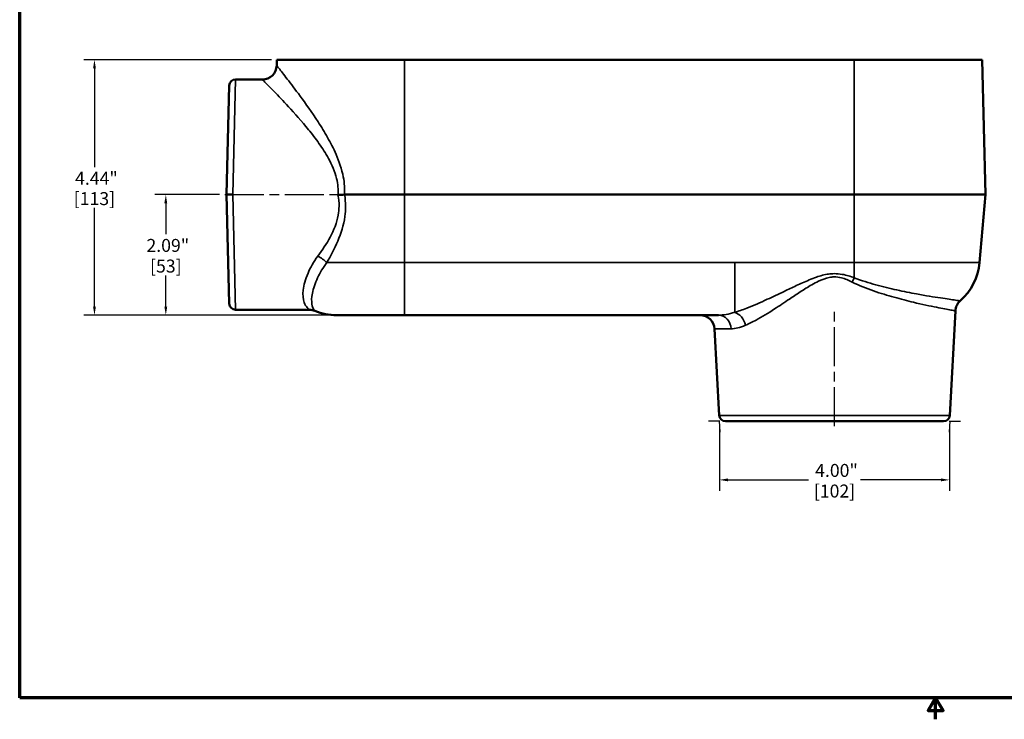
# Model space of a CAD drawing. Units: inches. Extents: x 0.2 to 32.8, y 0.2 to 25.3.
# Drawn here: x 0.6 to 17.7, y 0.2 to 12.4 of the extents above; entities that cross this region are included whole.
import ezdxf

# ---------------------------------------------------------------- set-up
doc = ezdxf.new("R2010")
doc.units = ezdxf.units.IN
doc.header["$LTSCALE"] = 1.5
doc.header["$MEASUREMENT"] = 0
doc.linetypes.add('CHAIN', pattern=[0.7087, 0.4724, -0.0591, 0.1181, -0.0591])
for name, color, linetype, lineweight in [('Border (ANSI)', 7, 'Continuous', 70), ('Centerline (ANSI)', 7, 'Continuous', 25), ('Dimension (ANSI)', 7, 'Continuous', 25), ('Visible (ANSI)', 7, 'Continuous', 50), ('Visible Narrow (ANSI)', 7, 'Continuous', 35)]:
    doc.layers.add(name, color=color, linetype=linetype, lineweight=lineweight)
doc.styles.add('Note Text (ANSI)', font='tahoma.ttf')
doc.dimstyles.new('Default (ANSI)', dxfattribs={"dimscale": 1.5, "dimtxt": 0.15, "dimasz": 0.098425, "dimexe": 0.125, "dimexo": 0.0625, "dimgap": 0.031496, "dimtad": 0, "dimtih": 1, "dimtoh": 1, "dimrnd": 1e-08, "dimzin": 4, "dimdsep": 46, "dimtxsty": 'Note Text (ANSI)', "dimcen": 0.09, "dimdle": 0.393701, "dimclrd": 256, "dimclre": 256, "dimclrt": 256, "dimadec": 0, "dimazin": 1, "dimtfac": 0.8, "dimtofl": 0, "dimtmove": 0, "dimatfit": 3, "dimfxl": 1, "dimtolj": 1, "dimtzin": 4, "dimlwd": -1, "dimlwe": -1, "dimarcsym": 0})

# ---------------------------------------------------------------- blocks, each defined once
blk = doc.blocks.new('Borders Default Border')
at = {"layer": 'Border (ANSI)', "flags": 128}
for points in [[(0.394, 0.394), (0.394, 16.606), (21.606, 16.606), (21.606, 0.394), (0.394, 0.394)], [(11, 0.144), (11, 0.394), (10.913, 0.244), (11.087, 0.244), (11, 0.394)]]:
    blk.add_lwpolyline(points, dxfattribs=at)
blk = doc.blocks.new('*D19')
at = {"layer": 'Defpoints', "color": 0, "transparency": 16777216}
for p in [(12.745, 5.393), (16.745, 5.393), (16.745, 4.375)]:
    blk.add_point(p, dxfattribs=at)
at = {"layer": 'Dimension (ANSI)', "transparency": 16777216}
for p, q in [((12.745, 5.299), (12.745, 4.187)), ((16.745, 5.299), (16.745, 4.187)), ((12.893, 4.375), (14.296, 4.375)), ((16.597, 4.375), (15.194, 4.375))]:
    blk.add_line(p, q, dxfattribs=at)
for points in [[(12.893, 4.4), (12.893, 4.35), (12.745, 4.375)], [(16.597, 4.4), (16.597, 4.35), (16.745, 4.375)]]:
    blk.add_solid(points, dxfattribs=at)
at = {"layer": 'Dimension (ANSI)', "transparency": 16777216, "char_height": 0.225, "attachment_point": 5, "style": 'Note Text (ANSI)'}
for s, insert in [('\\A1; 4.00"', (14.745, 4.539)), ('\\A1;[102]', (14.745, 4.181))]:
    blk.add_mtext(s, dxfattribs=dict(at, insert=insert))
blk = doc.blocks.new('*D20')
at = {"layer": 'Defpoints', "color": 0, "transparency": 16777216}
for p in [(3.129, 9.33), (4.154, 9.33), (6.096, 7.236)]:
    blk.add_point(p, dxfattribs=at)
at = {"layer": 'Dimension (ANSI)', "transparency": 16777216}
for p, q in [((4.06, 9.33), (2.941, 9.33)), ((3.129, 9.182), (3.129, 8.642)), ((3.129, 7.384), (3.129, 7.924)), ((6.002, 7.236), (2.941, 7.236))]:
    blk.add_line(p, q, dxfattribs=at)
for points in [[(3.104, 9.182), (3.153, 9.182), (3.129, 9.33)], [(3.104, 7.384), (3.153, 7.384), (3.129, 7.236)]]:
    blk.add_solid(points, dxfattribs=at)
at = {"layer": 'Dimension (ANSI)', "transparency": 16777216, "char_height": 0.225, "attachment_point": 5, "style": 'Note Text (ANSI)'}
for s, insert in [('\\A1; 2.09"', (3.129, 8.448)), ('\\A1;[53]', (3.129, 8.089))]:
    blk.add_mtext(s, dxfattribs=dict(at, insert=insert))
blk = doc.blocks.new('*D21')
at = {"layer": 'Defpoints', "color": 0, "transparency": 16777216}
for p in [(1.889, 11.674), (5.058, 11.674), (6.096, 7.236)]:
    blk.add_point(p, dxfattribs=at)
at = {"layer": 'Dimension (ANSI)', "transparency": 16777216}
for p, q in [((4.964, 11.674), (1.702, 11.674)), ((1.889, 11.526), (1.889, 9.809)), ((1.889, 7.384), (1.889, 9.101)), ((6.002, 7.236), (1.702, 7.236))]:
    blk.add_line(p, q, dxfattribs=at)
for points in [[(1.865, 11.526), (1.914, 11.526), (1.889, 11.674)], [(1.865, 7.384), (1.914, 7.384), (1.889, 7.236)]]:
    blk.add_solid(points, dxfattribs=at)
at = {"layer": 'Dimension (ANSI)', "transparency": 16777216, "char_height": 0.225, "attachment_point": 5, "style": 'Note Text (ANSI)'}
for s, insert in [('\\A1; 4.44"', (1.889, 9.615)), ('\\A1;[113]', (1.889, 9.261))]:
    blk.add_mtext(s, dxfattribs=dict(at, insert=insert))

msp = doc.modelspace()

# ---------------------------------------------------------------- linework, layer by layer
at = {"layer": 'Centerline (ANSI)', "linetype": 'CHAIN', "ltscale": 0.952448}
for p, q in [((4.154, 9.33), (6.494, 9.33)), ((14.745, 5.309), (14.745, 7.342))]:
    msp.add_line(p, q, dxfattribs=at)
at = {"layer": 'Dimension (ANSI)'}
for p, q in [((12.755, 5.393), (12.558, 5.393)), ((12.744, 5.403), (12.755, 5.205)), ((16.746, 5.403), (16.735, 5.205)), ((16.735, 5.393), (16.933, 5.393))]:
    msp.add_line(p, q, dxfattribs=at)
at = {"layer": 'Visible (ANSI)'}
for p, q in [((5.058, 11.674), (5.055, 11.574)), ((7.276, 11.674), (5.058, 11.674)), ((7.276, 11.674), (15.089, 11.674)), ((17.308, 11.674), (15.089, 11.674)), ((17.308, 11.674), (17.369, 9.33)), ((4.341, 11.33), (4.805, 11.33)), ((4.183, 9.33), (4.232, 11.224)), ((4.232, 7.437), (4.183, 9.33)), ((7.276, 9.33), (6.235, 9.33)), ((7.276, 9.33), (15.089, 9.33)), ((17.369, 9.33), (15.089, 9.33)), ((17.266, 8.149), (17.369, 9.33)), ((4.341, 7.33), (5.621, 7.33)), ((7.276, 7.236), (6.096, 7.236)), ((7.276, 7.236), (12.732, 7.236)), ((16.75, 5.496), (16.846, 7.311)), ((12.74, 5.496), (12.661, 6.999)), ((16.641, 5.393), (12.849, 5.393))]:
    msp.add_line(p, q, dxfattribs=at)
for centre, radius, start, end in [((4.805, 11.58), 0.25, 270, 358.5), ((4.341, 11.221), 0.109, 90, 178.5), ((16.269, 8.236), 1, 311.351, 355), ((4.341, 7.439), 0.109, 181.5, 270), ((17.095, 7.298), 0.25, 131.351, 177), ((5.621, 7.08), 0.25, 67.6684, 90), ((6.096, 8.236), 1, 247.6684, 270), ((12.411, 6.986), 0.25, 3, 90), ((12.849, 5.502), 0.109, 183, 270), ((16.641, 5.502), 0.109, 270, 357)]:
    msp.add_arc(centre, radius, start, end, dxfattribs=at)
for points, knots in [([(4.292, 9.33), (4.292, 9.33), (4.292, 9.33), (4.277, 9.33), (4.263, 9.33), (4.236, 9.33), (4.224, 9.33), (4.204, 9.33), (4.196, 9.33), (4.185, 9.33), (4.183, 9.33), (4.183, 9.33)], [-0.0007717, -0.0007717, -0.0007717, -0.0007717, 0, 0, 0.1115265, 0.1115265, 0.2200788, 0.2200788, 0.3285942, 0.3285942, 0.4370875, 0.4370875, 0.4370875, 0.4370875]), ([(6.118, 9.323), (6.119, 9.323), (6.119, 9.323), (6.139, 9.325), (6.158, 9.326), (6.197, 9.328), (6.216, 9.329), (6.234, 9.33)], [-0.0011369, -0.0011369, -0.0011369, -0.0011369, 0, 0, 0.1512776, 0.1512776, 0.3032636, 0.3032636, 0.3032636, 0.3032636])]:
    msp.add_open_spline(points, degree=3, knots=knots, dxfattribs=at)
msp.add_open_spline([(6.235, 9.33), (6.234, 9.33), (6.234, 9.33), (6.234, 9.33)], degree=3, dxfattribs=at)
at = {"layer": 'Visible Narrow (ANSI)'}
for p, q in [((7.276, 11.674), (7.276, 9.33)), ((15.089, 11.674), (15.089, 9.33)), ((4.341, 11.33), (4.292, 9.33)), ((4.292, 9.33), (4.341, 7.33)), ((7.276, 9.33), (7.276, 8.149)), ((15.089, 9.33), (15.089, 8.149)), ((5.925, 8.149), (7.276, 8.149)), ((7.276, 8.149), (7.276, 7.236)), ((13.012, 8.149), (7.276, 8.149)), ((13.012, 8.149), (13.012, 7.286)), ((15.089, 8.149), (13.012, 8.149)), ((15.089, 8.149), (15.089, 7.886)), ((15.089, 8.149), (17.266, 8.149)), ((12.947, 6.999), (12.661, 6.999)), ((12.74, 5.496), (16.75, 5.496))]:
    msp.add_line(p, q, dxfattribs=at)
for centre, major_axis, ratio, start_param, end_param in [((5.77, 8.127), (0.209, -0.137), 0.467226, 1.082711, 1.868877), ((15.089, 7.799), (0.104, 0.228), 0.153162, 1.246409, 1.583045), ((12.732, 6.986), (0, 0.25), 0.862615, 4.764749, 6.283185), ((13.012, 7.048), (0.087, -0.234), 0.728405, 1.361467, 2.671628)]:
    msp.add_ellipse(centre, major_axis=major_axis, ratio=ratio, start_param=start_param, end_param=end_param, dxfattribs=at)
for points, knots in [([(6.234, 9.33), (6.236, 9.379), (6.235, 9.427), (6.229, 9.53), (6.222, 9.584), (6.186, 9.775), (6.14, 9.907), (6.042, 10.133), (5.991, 10.232), (5.885, 10.419), (5.83, 10.508), (5.667, 10.759), (5.56, 10.91), (5.379, 11.155), (5.303, 11.255), (5.176, 11.419), (5.126, 11.484), (5.068, 11.557), (5.055, 11.574), (5.055, 11.574)], [-28.837668, -28.837668, -28.837668, -28.837668, -28.466915, -28.466915, -28.051282, -28.051282, -26.962915, -26.962915, -26.047895, -26.047895, -25.132875, -25.132875, -23.351633, -23.351633, -21.848366, -21.848366, -20.347568, -20.347568, -19.139573, -19.139573, -19.139573, -19.139573]), ([(4.805, 11.33), (4.805, 11.33), (4.82, 11.315), (4.884, 11.25), (4.941, 11.193), (5.082, 11.047), (5.167, 10.958), (5.368, 10.74), (5.488, 10.606), (5.669, 10.383), (5.73, 10.304), (5.848, 10.137), (5.905, 10.05), (6.015, 9.848), (6.066, 9.732), (6.106, 9.562), (6.114, 9.514), (6.122, 9.418), (6.122, 9.371), (6.118, 9.323)], [19.139573, 19.139573, 19.139573, 19.139573, 20.347568, 20.347568, 21.848366, 21.848366, 23.351633, 23.351633, 25.132875, 25.132875, 26.047895, 26.047895, 26.962915, 26.962915, 28.051282, 28.051282, 28.466915, 28.466915, 28.873774, 28.873774, 28.873774, 28.873774]), ([(6.118, 9.323), (6.132, 9.259), (6.139, 9.194), (6.138, 9.077), (6.133, 9.025), (6.1, 8.84), (6.048, 8.712), (5.921, 8.475), (5.847, 8.365), (5.77, 8.261)], [9.178204, 9.178204, 9.178204, 9.178204, 9.736298, 9.736298, 10.185486, 10.185486, 11.374328, 11.374328, 12.576215, 12.576215, 12.576215, 12.576215]), ([(5.925, 8.149), (5.993, 8.266), (6.059, 8.39), (6.172, 8.657), (6.218, 8.8), (6.247, 9.009), (6.251, 9.067), (6.251, 9.194), (6.246, 9.263), (6.235, 9.33)], [-12.576215, -12.576215, -12.576215, -12.576215, -11.374328, -11.374328, -10.185486, -10.185486, -9.736298, -9.736298, -9.214695, -9.214695, -9.214695, -9.214695]), ([(5.77, 8.261), (5.697, 8.162), (5.64, 8.062), (5.552, 7.859), (5.525, 7.759), (5.506, 7.585), (5.515, 7.512), (5.548, 7.419), (5.566, 7.389), (5.59, 7.359), (5.597, 7.352), (5.609, 7.34), (5.614, 7.335), (5.62, 7.331), (5.621, 7.33), (5.621, 7.33)], [-11.755437, -11.755437, -11.755437, -11.755437, -10.606608, -10.606608, -9.291595, -9.291595, -7.937191, -7.937191, -7.003701, -7.003701, -6.595143, -6.595143, -6.177706, -6.177706, -5.877721, -5.877721, -5.877721, -5.877721]), ([(5.716, 7.311), (5.716, 7.311), (5.715, 7.312), (5.712, 7.316), (5.709, 7.32), (5.701, 7.331), (5.697, 7.338), (5.683, 7.365), (5.673, 7.391), (5.659, 7.475), (5.66, 7.541), (5.691, 7.698), (5.72, 7.788), (5.806, 7.97), (5.858, 8.06), (5.925, 8.149)], [5.877721, 5.877721, 5.877721, 5.877721, 6.177706, 6.177706, 6.595143, 6.595143, 7.003701, 7.003701, 7.937191, 7.937191, 9.291595, 9.291595, 10.606608, 10.606608, 11.755437, 11.755437, 11.755437, 11.755437]), ([(15.089, 7.886), (15.021, 7.911), (14.952, 7.932), (14.833, 7.954), (14.785, 7.958), (14.706, 7.957), (14.674, 7.955), (14.57, 7.94), (14.499, 7.92), (14.388, 7.882), (14.345, 7.865), (14.227, 7.816), (14.153, 7.783), (14.01, 7.716), (13.94, 7.683), (13.771, 7.602), (13.673, 7.556), (13.454, 7.454), (13.333, 7.401), (13.148, 7.33), (13.078, 7.305), (13.012, 7.286)], [-6.387096, -6.387096, -6.387096, -6.387096, -5.816616, -5.816616, -5.455962, -5.455962, -5.21246, -5.21246, -4.645205, -4.645205, -4.277382, -4.277382, -3.614408, -3.614408, -2.965802, -2.965802, -2.015983, -2.015983, -0.781219, -0.781219, 0, 0, 0, 0]), ([(13.197, 7.061), (13.256, 7.085), (13.318, 7.116), (13.484, 7.206), (13.591, 7.272), (13.787, 7.399), (13.874, 7.457), (14.025, 7.558), (14.087, 7.599), (14.215, 7.683), (14.281, 7.725), (14.387, 7.785), (14.425, 7.806), (14.525, 7.854), (14.588, 7.879), (14.682, 7.898), (14.71, 7.901), (14.781, 7.902), (14.824, 7.896), (14.93, 7.87), (14.992, 7.842), (15.053, 7.812)], [0, 0, 0, 0, 0.781219, 0.781219, 2.015983, 2.015983, 2.965802, 2.965802, 3.614408, 3.614408, 4.277382, 4.277382, 4.645205, 4.645205, 5.21246, 5.21246, 5.455962, 5.455962, 5.816616, 5.816616, 6.387096, 6.387096, 6.387096, 6.387096]), ([(16.93, 7.486), (16.93, 7.486), (16.927, 7.486), (16.91, 7.488), (16.884, 7.492), (16.787, 7.505), (16.699, 7.518), (16.471, 7.553), (16.33, 7.576), (16.063, 7.625), (15.948, 7.648), (15.71, 7.7), (15.587, 7.729), (15.338, 7.797), (15.212, 7.836), (15.089, 7.886)], [-8.682104, -8.682104, -8.682104, -8.682104, -8.174419, -8.174419, -7.016588, -7.016588, -5.278816, -5.278816, -3.501686, -3.501686, -2.31395, -2.31395, -1.156978, -1.156978, 0, 0, 0, 0]), ([(15.053, 7.812), (15.175, 7.749), (15.3, 7.701), (15.546, 7.615), (15.666, 7.579), (15.899, 7.514), (16.011, 7.486), (16.27, 7.424), (16.406, 7.396), (16.626, 7.351), (16.71, 7.336), (16.802, 7.319), (16.827, 7.314), (16.843, 7.312), (16.846, 7.311), (16.846, 7.311)], [0, 0, 0, 0, 1.156978, 1.156978, 2.31395, 2.31395, 3.501686, 3.501686, 5.278816, 5.278816, 7.016588, 7.016588, 8.174419, 8.174419, 8.682104, 8.682104, 8.682104, 8.682104]), ([(13.012, 7.286), (12.96, 7.27), (12.911, 7.258), (12.817, 7.241), (12.773, 7.236), (12.732, 7.236)], [-1.23077, -1.23077, -1.23077, -1.23077, -0.615385, -0.615385, 0, 0, 0, 0]), ([(12.947, 6.999), (12.984, 6.999), (13.023, 7.005), (13.107, 7.027), (13.151, 7.042), (13.197, 7.061)], [0, 0, 0, 0, 0.615385, 0.615385, 1.23077, 1.23077, 1.23077, 1.23077])]:
    msp.add_open_spline(points, degree=3, knots=knots, dxfattribs=at)
msp.add_open_spline([(6.234, 9.33), (6.234, 9.33), (6.234, 9.33), (6.234, 9.33)], degree=3, dxfattribs=at)

# ---------------------------------------------------------------- block references
at = {"xscale": 1.5, "yscale": 1.5, "zscale": 1.5}
msp.add_blockref('Borders Default Border', (0, 0), dxfattribs=at)

# ---------------------------------------------------------------- dimensions: what is measured, and where the dimension line sits
at = {"layer": 'Dimension (ANSI)'}
for base, p1, p2, angle, text, override, picture, middle in [((1.889, 11.674), (6.096, 7.236), (5.058, 11.674), 270, ' <>"\\X[113]', {"dimgap": 0.031496, "dimdec": 2, "dimpost": '\\X', "dimtol": 0, "dimlim": 0, "dimtp": 0, "dimtm": 0, "dimtdec": 2, "dimatfit": 1}, '*D21', (1.889, 9.455)), ((3.129, 9.33), (6.096, 7.236), (4.154, 9.33), 270, ' <>"\\X[53]', {"dimgap": 0.031496, "dimdec": 2, "dimpost": '\\X', "dimtol": 0, "dimlim": 0, "dimtp": 0, "dimtm": 0, "dimtdec": 2, "dimatfit": 1}, '*D20', (3.129, 8.283)), ((16.745, 4.375), (12.745, 5.393), (16.745, 5.393), 180, ' <>"\\X[102]', {"dimgap": 0.031496, "dimtih": 0, "dimtoh": 0, "dimdec": 2, "dimpost": '\\X', "dimtol": 0, "dimlim": 0, "dimtp": 0, "dimtm": 0, "dimtdec": 2, "dimatfit": 1}, '*D19', (14.745, 4.375))]:
    dim = msp.add_linear_dim(base=base, p1=p1, p2=p2, angle=angle, text=text, dimstyle='Default (ANSI)', override=override, dxfattribs=at)
    dim.commit()
    dim.dimension.update_dxf_attribs({"geometry": picture, "text_midpoint": middle, "dimtype": 160})

doc.saveas('drawing.dxf')
